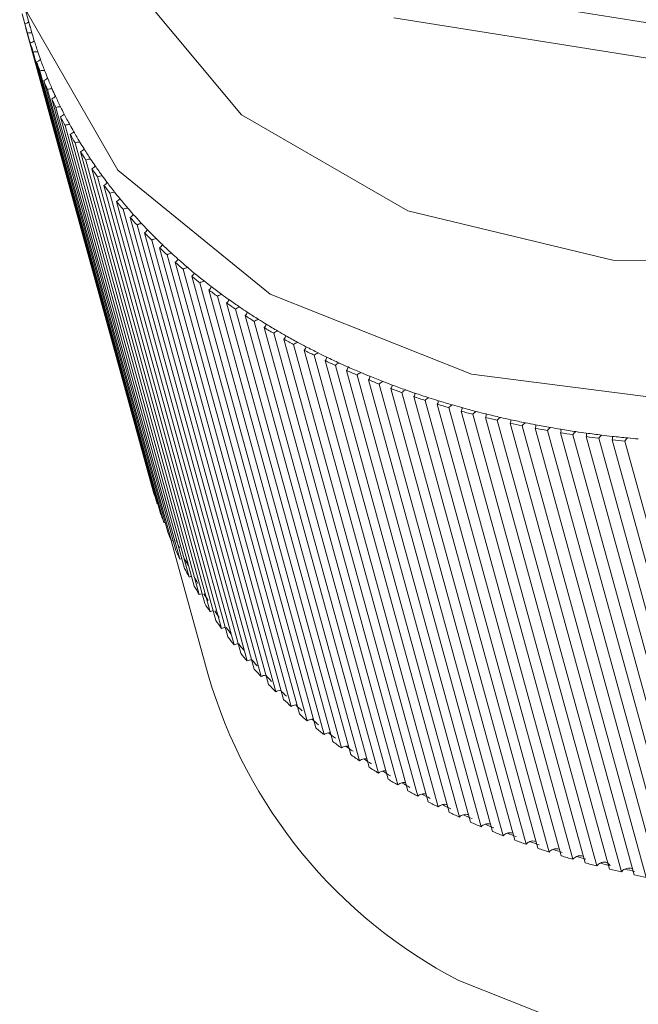
# Model space of a CAD drawing. Units: millimetres. Extents: x 6 to 273, y 4 to 211.
# Drawn here: x 208 to 209, y 143 to 143 of the extents above; entities that cross this region are included whole.
import ezdxf

# ---------------------------------------------------------------- set-up
doc = ezdxf.new("R2010")
doc.units = ezdxf.units.MM

msp = doc.modelspace()

# ---------------------------------------------------------------- linework, layer by layer
at = {"color": 7, "linetype": 'Continuous', "lineweight": 15}
for p, q in [((208.4547367116078, 142.8101359726213), (208.4574973301853, 142.8000823941622)), ((208.6931803997158, 142.7891886829461), (208.5709540121986, 142.8087425242995)), ((208.455393675609, 142.8035365417609), (208.4560985816503, 142.800969761267)), ((208.6947087498099, 142.7797298327757), (208.5519305052876, 142.8025716900789)), ((208.4882845493513, 142.6835355527242), (208.4560437907473, 142.8009531358214)), ((208.4567054962689, 142.7985412686579), (208.4889462548729, 142.6811236855606)), ((208.4897085859953, 142.6785722172335), (208.457468354227, 142.7959907128368)), ((208.4582370073767, 142.7936089582735), (208.4904772391451, 142.6761910710405)), ((208.4913533667585, 142.6736730611033), (208.4591131349901, 142.7910909483362)), ((208.4599876820967, 142.7887423479281), (208.4922279138651, 142.6713238523249)), ((208.4932146769559, 142.668842950505), (208.4609744451874, 142.7862614461082)), ((208.4619564667578, 142.7839463038923), (208.4941966985261, 142.6665284166593)), ((208.4952935702586, 142.6640867519068), (208.4630533384903, 142.7815052475101)), ((208.4641375661682, 142.7792290381269), (208.4963777979366, 142.6618105425237)), ((208.497585831982, 142.6594093314803), (208.4653456002136, 142.7768278270836)), ((208.4665325608348, 142.774590854669), (208.4987733194388, 142.6571726632014)), ((208.500091462126, 142.6548143390519), (208.467850703522, 142.7722319221491)), ((208.469138289744, 142.7700384447021), (208.5013785215124, 142.6526199490988)), ((208.5028041386633, 142.650307857336), (208.4705633800593, 142.7677260488036)), ((208.4719542260601, 142.7655745455465), (208.5041944578286, 142.6481566583136)), ((208.5057238615939, 142.6458935361591), (208.4734831029899, 142.7633117276266)), ((208.4749714135779, 142.7612073690646), (208.5072121721819, 142.6437891775971)), ((208.5088479967397, 142.6415753293842), (208.4766072381357, 142.7589929124815)), ((208.4781940669822, 142.7569369152563), (208.5104348255862, 142.6395187237887)), ((208.512172329416, 142.6373581031831), (208.4799315708121, 142.7547762946507)), ((208.4816137569032, 142.7527704833789), (208.5138539886717, 142.6353519877757)), ((208.5156936986091, 142.6332461156536), (208.4834534668407, 142.7506640028866)), ((208.4852289028343, 142.7487108108517), (208.5174691346027, 142.6312929236188)), ((208.5194099969766, 142.629242408054), (208.4871692383726, 142.7466605995216)), ((208.4890368705972, 142.744761851538), (208.5212776292012, 142.6273436600704)), ((208.5233149024911, 142.6253518467536), (208.4910746707227, 142.7427703423569)), ((208.4930329186717, 142.7409275591031), (208.5252736772757, 142.6235099760059)), ((208.5274068346459, 142.6215789938871), (208.4951666028775, 142.7389968811201)), ((208.4972138860439, 142.7372128000154), (208.5294541178123, 142.6197943044121)), ((208.5316815787561, 142.61792567417), (208.4994413469877, 142.7353441697732)), ((208.5015760848648, 142.7336190947556), (208.5338163166332, 142.6162005991523)), ((208.5361338664657, 142.6143967538726), (208.5038931078617, 142.7318149453401)), ((208.5061137199426, 142.7301510054585), (208.538353951711, 142.6127325098552)), ((208.5407600099254, 142.6109955785868), (208.5085192513214, 142.7284137700543)), ((208.5108215229213, 142.7268133983945), (208.5430617546897, 142.6093949027912)), ((208.5455542139435, 142.607726102077), (208.5133134553395, 142.7251442935446)), ((208.515695279116, 142.7236087066493), (208.5479355108843, 142.6061902110461)), ((208.5505148980132, 142.6045898450218), (208.5182741394092, 142.722007428119)), ((208.5207334080198, 142.7205384509017), (208.5529736397883, 142.6031199552984)), ((208.5556331059293, 142.6015907610866), (208.5233928741609, 142.7190092566899)), ((208.5259274802632, 142.7176068889527), (208.5581682388672, 142.6001893058555)), ((208.560905676678, 142.5987331083695), (208.5286654449096, 142.7161509956024)), ((208.5312732811612, 142.7148176706288), (208.5635140397652, 142.5974000875316)), ((208.5663278687389, 142.5960177990796), (208.5340871101349, 142.7134359905472)), ((208.536766596029, 142.7121726206455), (208.569007354633, 142.5947550375483)), ((208.5718949405916, 142.5934481789079), (208.5396547088232, 142.7108666745111)), ((208.5424005760037, 142.7096750844957), (208.5746413346077, 142.5922568930282)), ((208.5775984628663, 142.5910278972851), (208.5453577042623, 142.7084460887526)), ((208.5481704795648, 142.7073265827592), (208.5804107113332, 142.5899080871559)), ((208.5834373818919, 142.5887563459398), (208.5511966232879, 142.7061745374073)), ((208.5540694578495, 142.7051304609288), (208.5863096896179, 142.5877119653256)), ((208.5894006341206, 142.5866399118211), (208.5571598755166, 142.7040574949183)), ((208.5600938230085, 142.7030870231404), (208.5923345816126, 142.5856688316728)), ((208.5954871658812, 142.5846761615466), (208.5632464072772, 142.7020943530141)), ((208.5662356725078, 142.7012008313309), (208.5984759042762, 142.5837823357276)), ((208.6016874941327, 142.5828705697569), (208.5694472623643, 142.7002890653602)), ((208.5724902648268, 142.6994709729941), (208.6047310234308, 142.5820533898969)), ((208.6079968773548, 142.5812240486616), (208.5757566455864, 142.6986425442648)), ((208.5788512779383, 142.6979017061292), (208.6110915097067, 142.5804832105259)), ((208.6144089935201, 142.5797372064332), (208.5821687617517, 142.6971557020364)), ((208.585309755637, 142.6964939429455), (208.617550514241, 142.5790757514779)), ((208.6209164669302, 142.5784136927992), (208.5886762351618, 142.6958315800322)), ((208.5918630637448, 142.6952479874799), (208.6241038223489, 142.5778304043827)), ((208.6275156097358, 142.5772519867845), (208.5952748511318, 142.694670178252)), ((208.5985027728921, 142.6941662728182), (208.6307430046605, 142.5767477772149)), ((208.6341979925672, 142.5762551298451), (208.6019572339632, 142.6936727129423)), ((208.6052225610516, 142.6932487987625), (208.6374633196556, 142.5758312156653)), ((208.6409572933972, 142.5754225134129), (208.6087170616288, 142.6928410090162)), ((208.6120166330315, 142.6924970859917), (208.6442573916356, 142.5750795028945)), ((208.4890047336252, 142.6811385898918), (208.4889462548729, 142.6811236855606)), ((208.4941203073632, 142.6667019795962), (208.5037282083169, 142.6317121804326)), ((208.5187503987974, 142.6316408928504), (208.5186682124428, 142.6316384579849)), ((208.5226658410241, 142.6277193088165), (208.5224677508361, 142.6277162634057)), ((208.5267667293842, 142.6239139124391), (208.5264548427052, 142.6239078231993))]:
    msp.add_line(p, q, dxfattribs=at)
at = {"color": 7, "linetype": 'Continuous', "lineweight": 15, "flags": 128}
for points in [[(208.8123116280455, 143.0134823562414), (208.7633253996925, 143.0326176482414), (208.7062585668087, 143.0389433498599), (208.646178761092, 143.0318978049744), (208.5884254614132, 143.0121079669252), (208.5381305734139, 142.9813316008639), (208.4997632435432, 142.9423021600016), (208.4767310445032, 142.8984900230504), (208.4710812594603, 142.8537864794114), (208.4833175432543, 142.8121630823367), (208.512350399851, 142.7773194459212), (208.5556014957929, 142.7523511196997), (208.6092270384957, 142.7394770778989), (208.6684633804066, 142.7398402064037), (208.728044272804, 142.7534099844678), (208.7826781788575, 142.7789788442793), (208.8275108352897, 142.8142759315629), (208.858557257574, 142.8561642003579), (208.873059461311, 142.9009223646286), (208.8697293334431, 142.9445736849967), (208.8488624287453, 142.9832381724409), (208.8123116280455, 143.0134823562414)], [(208.5688224353351, 142.552271988484), (208.621130889022, 142.5314438849657), (208.6819429962316, 142.5236848170995), (208.7463323172085, 142.5296245727485), (208.8090826526139, 142.5487803664188), (208.8651100388463, 142.5796021659615), (208.9098742066497, 142.6195916216041), (208.939749473381, 142.6655101100094), (208.9523155562646, 142.7136366560007), (208.9484617538039, 142.7538261720866)], [(208.490650041224, 142.6762366964412), (208.4906316019777, 142.6762327421824), (208.4904772391451, 142.6761910710405)], [(208.4925124050925, 142.6714017195724), (208.4923801693553, 142.6713703898361), (208.4922279138651, 142.6713238523249)], [(208.5310488491929, 142.6202271368038), (208.5310288294398, 142.6202277446798), (208.5306252733653, 142.6202173955625)], [(208.5355116736146, 142.6166611108608), (208.5353789110418, 142.6166696242882), (208.5349721939536, 142.616650759074)], [(208.540148880622, 142.6132207009794), (208.539903902065, 142.6132368157235), (208.5394966581413, 142.6132079136351)], [(208.544955201859, 142.6099089483189), (208.5445995878247, 142.6099323604419), (208.544189709723, 142.609894638022)]]:
    msp.add_lwpolyline(points, dxfattribs=at)
at = {"color": 8, "linetype": 'Continuous', "lineweight": 15, "flags": 128}
msp.add_lwpolyline([(208.8994702570948, 142.9322505726456), (208.9033240595555, 142.8920604481895), (208.890757976672, 142.8439339021982), (208.8608827099406, 142.7980154137928), (208.8161185421372, 142.7580259581502), (208.7600911559049, 142.7272047669778), (208.6973408204994, 142.7080483649372), (208.6329514995225, 142.7021092176585), (208.5721393923129, 142.7098676771544), (208.5198309386261, 142.730696389043), (208.4802634772441, 142.7629065139602), (208.4566428028317, 142.8038900617919), (208.4547367116078, 142.8101359726213)], dxfattribs=at)
at = {"color": 7, "linetype": 'Continuous', "lineweight": 15}
for centre, radius, start, end in [((208.4554441014259, 142.8032942420681), 0.002416693141490215, 284.3677455221617, 313.494399111973), ((208.5688432456916, 142.8306427989532), 0.1154633866622367, 194.5984334465415, 196.1223081486669), ((208.5714354590994, 142.8313146028615), 0.1193191342824603, 194.7413517085071, 195.9423231155744), ((208.4573868048184, 142.7962460796794), 0.002394174969904902, 77.10978693470965, 106.5331016644005), ((208.5638485646536, 142.8291947254389), 0.1102630273007258, 196.1201486554717, 197.194579051994), ((208.4568403663934, 142.7982719159311), 0.002366063455715135, 285.3915910499888, 315.0058276978613), ((208.5756246387171, 142.8328078603076), 0.1237594841311042, 197.3068791022534, 198.4655575855745), ((208.5621509618768, 142.8284235617907), 0.1084135813986573, 197.0704592102702, 198.6936172009224), ((208.4589773391043, 142.7912752014176), 0.002448369279664725, 78.71087755914205, 107.6004560585391), ((208.5687030965632, 142.8305804276844), 0.1153113703748401, 198.6653321053798, 199.6940127648385), ((208.458442370638, 142.793327680856), 0.00233514393162733, 286.6932418582354, 316.5196928801516), ((208.5747204715404, 142.8328024643043), 0.1229020212552469, 199.8396143109973, 201.0079754690502), ((208.5630561114674, 142.8284420854756), 0.1092741423203624, 199.6362078293866, 201.2496676882476), ((208.460784595594, 142.786412339237), 0.002462521395399245, 80.01622446450186, 108.8818002820726), ((208.5702901225551, 142.8310499891929), 0.1169616585578059, 201.1559806688989, 202.1711003716989), ((208.4602791287834, 142.788430055782), 0.002277352150819601, 287.777291282526, 318.1866530902959), ((208.565432085958, 142.8292037460725), 0.1129399833609658, 202.3474529596856, 203.6232699890181), ((208.5795457890612, 142.8350324682501), 0.1270360037049303, 202.2591274623323, 203.6501071498105), ((208.4628142732907, 142.7816108565564), 0.002488000463581471, 81.56451562612399, 110.1682129863099), ((208.5866793548655, 142.8385057243584), 0.1349641142217169, 203.7859188110774, 204.6688659997235), ((208.4623290350733, 142.7836147185394), 0.0022303550084408, 288.950310759211, 319.8061499116509), ((208.5761284652229, 142.8339700354883), 0.1246536732840007, 204.8904367089202, 206.0493210341814), ((208.5759964802193, 142.8337776498463), 0.1232829454079204, 204.7442390942765, 206.182268015205), ((208.4650583165382, 142.776833461634), 0.002566430980394374, 83.18215611561284, 111.0244836354875), ((208.6125301834024, 142.8522659621951), 0.1642263476712011, 206.3468085271764, 207.0750945380461), ((208.4645968006106, 142.7788733186048), 0.002178241586449354, 290.1063237130538, 321.4902724888715), ((208.5867424620706, 142.8398088603264), 0.1367618682858905, 207.4204112738248, 208.4813535620104), ((208.586410351616, 142.8395149630216), 0.1351663097919387, 207.3018858412123, 208.6193643160102), ((208.4675080568013, 142.7722258057993), 0.002558329247142093, 84.38196785448487, 112.4143526445131), ((208.5744160169361, 142.8331902682696), 0.1216081262476057, 208.7103899434978, 209.6988425047653), ((208.4670486476943, 142.7742525524545), 0.002173991808102744, 291.6497853674333, 322.8807909889252), ((208.5707636246317, 142.831010940002), 0.1173558075060481, 209.6580711665708, 211.1830769097944), ((208.580708433902, 142.8370055299552), 0.1301248922179868, 209.853254126291, 210.9731952114738), ((208.4701720439574, 142.7676701756294), 0.002584056147650213, 85.74633344911942, 113.5813659854674), ((208.5704471910864, 142.8306541751507), 0.1169004549592048, 211.113784408533, 212.1472698742479), ((208.4697592436762, 142.7696587219843), 0.002093289503692465, 292.5909582401139, 324.789212531522), ((208.5738078530866, 142.8329434508831), 0.1221176921853843, 212.2797566015047, 213.4817914792112), ((208.576589652001, 142.8344819636121), 0.1241379324461822, 212.1345945655547, 213.5848558996814), ((208.4730361371247, 142.7632731750434), 0.002542997786982333, 86.88380135262106, 115.1789674315478), ((208.5662146301964, 142.8274744928952), 0.1116185504306871, 213.5342782457527, 214.6235897946092), ((208.4726613410143, 142.7651783554812), 0.002039507855341407, 293.7609556782572, 326.5706925703495), ((208.5955629053245, 142.8480743574084), 0.148620932393781, 214.7730781975891, 215.7667502556994), ((208.5746214190505, 142.8330115892424), 0.1216827988987574, 214.5199527434138, 216.0096258546962), ((208.4761175692413, 142.7588645207063), 0.002608181595390383, 88.40900168358114, 116.0685560757729), ((208.576179292616, 142.8340566886544), 0.1235574474079662, 215.9769305690103, 216.9682302423529), ((208.4757416299961, 142.7608245226749), 0.002025851266035282, 295.2951409564019, 328.0567523591033), ((208.586485375427, 142.8421570435241), 0.1378023140105559, 217.1212066841011, 218.2010689558217), ((208.5760105380505, 142.8337233791047), 0.1232222848938876, 216.8915924957222, 218.3732499324727), ((208.4793886200524, 142.7546427690286), 0.00258651579383417, 89.60800759554552, 117.5058187014499), ((208.5821550459095, 142.8384805687107), 0.1309926811977985, 218.3361406374088, 219.2774630974438), ((208.4790806802994, 142.7565042324949), 0.001926079919945336, 296.2170738713832, 330.3769928477826), ((208.583845727177, 142.8399297854855), 0.1332188943995436, 219.2996094648702, 220.6820757302534), ((208.5867195261013, 142.8426263835992), 0.1382798088048785, 219.4427355135384, 220.5274404819163), ((208.482865184939, 142.7504790258882), 0.002610909718916452, 90.97544025347675, 118.6401691519541), ((208.5777142344633, 142.8344634556563), 0.125005948461596, 220.6140367407686, 221.6089117179065), ((208.4825795458845, 142.7523371369362), 0.001887621621494541, 297.5792233224209, 332.1112850805428), ((208.5857660199423, 142.8418817736643), 0.1370712961484534, 221.718916407559, 222.8222576331347), ((208.5876743659408, 142.8433202144747), 0.138334351780304, 221.6123087993163, 222.9544050655638), ((208.4865389566133, 142.7464225778715), 0.002636712171564996, 92.41222071590512, 119.7918991309824), ((208.5909330192949, 142.8464118030023), 0.1428260123419636, 222.9713430983578, 223.8505861259947), ((208.4862707355158, 142.7482812112574), 0.001853021797537088, 299.004951720155, 333.8581064467477), ((208.5908136001686, 142.8464035274952), 0.1427341809104687, 223.8814001526598, 225.1939497391675), ((208.5905469115407, 142.8464762824565), 0.1437014748337962, 223.9957048335745, 225.05762435445), ((208.4903961874377, 142.742504678971), 0.002634875759809284, 93.67022924250735, 121.0572361534989), ((208.5860472468557, 142.8416115864161), 0.1359754236896361, 225.1959662030829, 226.1280438119668), ((208.4901613968687, 142.7443301533367), 0.001807506410801181, 300.3490968390994, 335.7649605115252), ((208.6005389154881, 142.8571315076166), 0.1583063391074809, 226.2533345673302, 227.2265663208392), ((208.5888640821601, 142.844338189666), 0.139893281935223, 226.07031123738, 227.4224762502602), ((208.4944282993754, 142.738741076535), 0.002593799014729743, 94.73730866769762, 122.5454143306626), ((208.6027473116936, 142.8595430070376), 0.1604827678500783, 227.4454304962443, 228.2428930054791), ((208.4942717552339, 142.7404681264532), 0.001722009040496136, 301.3089969814686, 338.1384584293434), ((208.5935458808001, 142.8494119190869), 0.1467973628362386, 228.2885556425828, 229.5904936190241), ((208.5944057621198, 142.8508099050694), 0.1495010469923656, 228.4094829530272, 229.4502299695579), ((208.498653356996, 142.7350606900678), 0.002589141527259501, 95.94829998052187, 123.7771775921282), ((208.5925810979587, 142.8480708042503), 0.1451508424437167, 229.5373004939077, 230.4276927449965), ((208.4985149196223, 142.7367716720989), 0.001701772767816731, 302.9829596574036, 339.8501830523573), ((208.5881088123284, 142.8428845955628), 0.1393802804881287, 230.4942970057207, 231.6225643015625), ((208.6011553799973, 142.8585411206602), 0.1586838556546423, 230.4496789826249, 231.6657190609428), ((208.5030505078222, 142.7315388493075), 0.00254977335886997, 97.1767689063034, 125.3280056660185), ((208.5990633820887, 142.8560303767134), 0.1554168785696743, 231.6965718825338, 232.537434143949), ((208.5029606646874, 142.7331793110329), 0.001652556812009534, 304.3497219437579, 341.9797974522808), ((208.6015372378009, 142.859222672995), 0.1594554734666902, 232.5295529794602, 233.752772099006), ((208.5972918404998, 142.8541465567826), 0.1539101894499065, 232.6386959104291, 233.6716981362273), ((208.5076229539897, 142.72813317742), 0.002519805032546021, 98.37595184270539, 126.7946436771855), ((208.612707993216, 142.8746840028444), 0.1785296108857241, 233.7954287927605, 234.5351813248995), ((208.507600261363, 142.7297022384231), 0.001582622279884354, 305.4980666207858, 344.4002063511826), ((208.6023519693025, 142.8609439723103), 0.1623848314151939, 234.7011218569642, 235.6904474745694), ((208.6082678216258, 142.8688557299366), 0.1712066065288328, 234.6137638891444, 235.7652127628833), ((208.5123772945892, 142.7248216494581), 0.002527348276078302, 99.74566308060724, 127.9936912099448), ((208.6054282439516, 142.8648199415379), 0.1662725750842171, 235.7917855246465, 236.5951535651022), ((208.5123760322982, 142.726385274187), 0.001555247540838523, 307.0669953706699, 346.2411394676632), ((208.6062732801713, 142.8667177635383), 0.1693652161420509, 236.7103382083538, 237.669057152597), ((208.6036490377434, 142.8620360534363), 0.1629690441877004, 236.578492543824, 237.8013971989917), ((208.5172823466916, 142.7216704358396), 0.002505130180563146, 100.8668050768027, 129.3108192759356), ((208.6059340711331, 142.8654742726338), 0.1670961102333827, 237.766581798461, 238.5745475057267), ((208.5173222231044, 142.7231935024036), 0.001520827689105171, 308.749737065419, 348.4094272246585), ((208.6068493377054, 142.8675013501804), 0.1703351024012079, 238.6673763416529, 239.6309537365405), ((208.6087665542218, 142.8699763396083), 0.1724146496236077, 238.5513901129844, 239.7198888129008), ((208.5223357941644, 142.7186926597861), 0.002444296667451435, 101.9357009354337, 130.9622195536536), ((208.6066716454294, 142.8662637495081), 0.1681522661678984, 239.6984599174724, 240.5097530792218), ((208.5224622317787, 142.7201204977863), 0.001449466114777194, 309.945506151328, 351.1449613168942), ((208.6143684445013, 142.8798107260207), 0.1837330371032557, 240.5001624485255, 241.6095461924584), ((208.6116249862999, 142.8754862008905), 0.1796383580387816, 240.5828036397206, 241.5067177196077), ((208.5275690517708, 142.7157995824036), 0.002441539263845161, 103.2971798680312, 132.2487809569657), ((208.6159878704165, 142.8829424783309), 0.1872581385886604, 241.6292582044488, 242.3655733757381), ((208.5277360894661, 142.7172049444858), 0.001405172512187499, 311.4053375893648, 353.4970939896629), ((208.6179380016123, 142.8867631279127), 0.1915474791954504, 242.3788710312402, 243.4544898959729), ((208.6183148279323, 142.8882782960178), 0.1940742626538835, 242.4880635196741, 243.3527648804232), ((208.5329356000804, 142.7130816596307), 0.002403547040309513, 104.4999686289044, 133.757747604063), ((208.6206680654088, 142.8926555570042), 0.1980389074202428, 243.5097831275816, 244.214055358532), ((208.5331731475322, 142.714428351486), 0.001349113735810971, 312.6450146769232, 356.0864336145681), ((208.6130252911699, 142.8765896277923), 0.1802480817448006, 244.1800130023359, 245.3355233615377), ((208.6197947532953, 142.8917404969975), 0.1978340140536885, 244.3272763401309, 245.1852378463755), ((208.5384431417572, 142.7105182266843), 0.002355382125614566, 105.666596983733, 135.381028827211), ((208.6105580288363, 142.8705679815272), 0.173746420962688, 245.2462592483706, 246.0580470423467), ((208.5387181652789, 142.7118143520732), 0.001332368782266709, 314.6614384593325, 358.1445985264671), ((208.6199390600929, 142.8912888173341), 0.1964913693211054, 246.0098994138768, 247.0816459733497), ((208.6186274944905, 142.889089839277), 0.1949363930496832, 246.1013032788357, 246.9810953851713), ((208.5440913220321, 142.7080887819559), 0.002318399853461862, 106.7908963851248, 136.8254676463623), ((208.6251845237223, 142.9037513528363), 0.2100128055207713, 247.087581982261, 247.7660918370489), ((208.5444486352804, 142.7093323652763), 0.001269603280679776, 315.7273483045255, 0.961444913729485), ((208.622011927688, 142.8960047430242), 0.2016417065507109, 247.7676472854824, 248.8231692990224), ((208.6152689158562, 142.8800057152209), 0.1852573424738498, 247.8289142452149, 248.7652211710486), ((208.5498699851579, 142.7058184484511), 0.002272177007212007, 107.9598087636663, 138.4142813738185), ((208.6299509648114, 142.9168291957461), 0.2239278727345982, 248.8538396888964, 249.4964948086364), ((208.5502859149771, 142.7070066901995), 0.001233640100241314, 317.5807308685304, 3.731792670083039), ((208.6233735247712, 142.8991796129524), 0.2050925336955295, 249.4905551346359, 250.5393901001401), ((208.6241910709212, 142.9025484038229), 0.2095015150214544, 249.6093148199706, 250.4452812962062), ((208.5558071640392, 142.7036562239031), 0.00227881495735305, 109.5352807120964, 139.6893573887579), ((208.6297228026935, 142.9169992120095), 0.2240094354151751, 250.5266542083515, 251.1766813671133), ((208.556244757337, 142.7048455136705), 0.001207648473880248, 319.2678818032562, 5.928283370358584), ((208.6277626641323, 142.9125848807837), 0.2201554551133335, 251.2950296620815, 252.09928754369), ((208.6270538784775, 142.9094688022699), 0.2160206575066758, 251.2022739730763, 252.2080682868797), ((208.5618212913157, 142.7017133501933), 0.002207062327563445, 110.5559956055861, 141.5084799584522), ((208.6382867435127, 142.9446835384615), 0.2529834947193736, 252.222706505858, 252.8037946129571), ((208.562326404949, 142.7028335692479), 0.001180188512120561, 321.2183360937606, 8.544858045527475), ((208.6326658554863, 142.9288891839055), 0.2371812705689084, 252.9812162380473, 253.7349066629866), ((208.6351776714203, 142.9359774967556), 0.2437477720241194, 252.8969247985907, 253.7972320609475), ((208.567957120911, 142.6999145720928), 0.002148917735199786, 111.6903116599893, 143.2330641589241), ((208.6302861209957, 142.9197616516491), 0.2268111564912876, 253.840790433175, 254.4955277581271), ((208.5685275666132, 142.7009807410841), 0.001150763043225632, 323.0542667112924, 11.19934708580133), ((208.6272598092213, 142.9082113972218), 0.2148723146048291, 254.4498353623878, 255.480870660545), ((208.6380067231892, 142.9492365522342), 0.2582155124881296, 254.6025888002619, 255.3017845755323), ((208.5742134536776, 142.6982666048881), 0.002102351623855156, 113.0406437101406, 145.049598735478), ((208.6305873739013, 142.9198833563957), 0.2270059410032914, 255.4063886471816, 256.0668805605269), ((208.574843178275, 142.6992854429302), 0.001117023376185195, 324.8621014630981, 14.0439899867471), ((208.6329029726024, 142.9305205603083), 0.2388160736124988, 256.1553535050718, 256.9187892177974), ((208.6343795777814, 142.9355475716054), 0.2431224136847027, 256.0883603668347, 257.0086675504131), ((208.5805443437474, 142.6968046491321), 0.002017425559628286, 113.9692722144454, 147.0579458232101), ((208.6356908197911, 142.9414683382641), 0.2491864105940119, 257.0209298831697, 257.6283332480108), ((208.5812504276742, 142.6977559126535), 0.001097082614341346, 326.8319172909781, 16.55158820793691), ((208.6349702877992, 142.9399893688481), 0.248507929229923, 257.7326131698526, 258.4727012852662), ((208.6345665441362, 142.9366012468705), 0.244191468709926, 257.6413278906233, 258.5655478886273), ((208.5870188356711, 142.6954475979839), 0.00200394419623263, 115.4916058220026, 148.5239060669912), ((208.6330522596596, 142.9286050638659), 0.236053812416812, 258.5410357221648, 259.1881224652773), ((208.5877621228211, 142.6963879519617), 0.001070117327890526, 328.6733321860672, 19.29697553306266), ((208.6384578142169, 142.9571673871051), 0.2651231133173408, 259.1985529060238, 260.0575106370114), ((208.593565111529, 142.6942767125507), 0.001959678965517018, 116.7924670584057, 150.2887236320949), ((208.6337107683712, 142.930089142033), 0.2376319183590728, 260.0576152608845, 260.7057986789008), ((208.6353963503426, 142.9419635252635), 0.2505268521054158, 259.2521333412816, 259.9930898822075), ((208.5943621333752, 142.6951831361907), 0.001046985935956839, 330.6635095452148, 22.088303478031), ((208.6332969095448, 142.9276415297069), 0.2360536539108809, 260.7307712565554, 261.5237595124499), ((208.636076297852, 142.9437252204382), 0.2514710603239091, 260.6756791563946, 261.5890329166511), ((208.6001785827403, 142.6932857262437), 0.001893066537891876, 117.890896395699, 152.2805253819958), ((208.6372851297826, 142.9513662886397), 0.2592067744023595, 261.5717577846954, 262.1707583963927), ((208.6010378931377, 142.6941431793502), 0.001032727551028593, 332.8992127721759, 24.76118271323933), ((208.6366052731558, 142.9477716649625), 0.2564503149494116, 262.2352364102084, 262.9708984833168), ((208.6388750602593, 142.9630934924055), 0.271041245574499, 262.1754901502127, 263.0297884153525), ((208.6068840708275, 142.6924438103869), 0.001846245113888676, 119.2018006397134, 154.1501779352781), ((208.6349874860049, 142.9310008964523), 0.2387140665830771, 263.0212198422565, 263.6766001366592), ((208.637668270934, 142.952186101637), 0.2600658552822545, 263.6036476604883, 264.501054389868), ((208.6077985590941, 142.6932682507376), 0.001013006611400605, 335.0544926045011, 27.70089087150052), ((208.6408236243304, 142.9848690552097), 0.293787697380424, 263.7259044585952, 264.372891117572), ((208.6136619550162, 142.6917670578084), 0.001800007106019353, 120.5574692445362, 156.0731731283784), ((208.6407745998725, 142.9844662992843), 0.2924951697697179, 264.5013080695771, 265.040502849726), ((208.5933149104955, 142.7110543531803), 0.108575601037335, 194.6819312632886, 196.0017435607805), ((208.6120464124015, 142.7167492151164), 0.1281562598436959, 197.3311636718594, 198.4498301593129), ((208.6215433217789, 142.7208018826129), 0.1384577560308655, 199.9002784859312, 200.9376063471005), ((208.6089885428335, 142.7165984487147), 0.1252364788291103, 202.4156308836342, 203.5659195932852), ((208.4951223833993, 142.6639406446223), 0.002748355253625709, 101.0970024572817, 109.6828918389763), ((208.6190688365892, 142.7211119195284), 0.1351098002915212, 203.7697089885138, 204.6517300676831), ((208.6200868291974, 142.7221332422403), 0.1376326724168485, 204.9450807156536, 205.9946770286175), ((208.4973112011702, 142.6593677557155), 0.002615042826894532, 99.27154078416643, 110.9121512933355), ((208.6307944549849, 142.7277886609565), 0.148568873744008, 206.2993634628345, 207.1042076327403), ((208.6238261714055, 142.7249990370559), 0.1422625487444112, 207.4546820154076, 208.4745924068613), ((208.4997842913467, 142.6546847072256), 0.002685514687424164, 98.30117911584476, 112.1141881513684), ((208.6000900838758, 142.7121013825268), 0.114085430767189, 208.6778001964201, 209.7314322519582), ((208.6202107956309, 142.7237924078304), 0.1385158050696063, 209.8664324370202, 210.9187438224891), ((208.5024475913707, 142.6501329046694), 0.002707083366966514, 97.05636739317583, 113.260719712439), ((208.5999666763325, 142.7115598458457), 0.1137045337241739, 211.0992597829221, 212.1617944993866), ((208.603509999481, 142.7138691385642), 0.1190869718919534, 212.2583883018414, 213.49075515392), ((208.5052804402553, 142.6458374224823), 0.002560900754158529, 95.41040283570302, 115.0913482721817), ((208.6087233918277, 142.7169790707116), 0.1240021953419544, 213.5793541405827, 214.5601101809886), ((208.6242338851192, 142.7281314347977), 0.1442487353444644, 214.7580186413331, 215.781809812302), ((208.5083803064119, 142.6413758472591), 0.002681175283214729, 94.53354803994621, 115.82856606694), ((208.6073124542211, 142.7157768291718), 0.1221549344301891, 215.955054643997, 216.9577040023132), ((208.6147846886873, 142.7216731239523), 0.1328090335612262, 217.0926033521303, 218.2132747523353), ((208.5116388668107, 142.6371970371159), 0.002615328713041775, 93.0764427001367, 117.411536940323), ((208.6243293747075, 142.729051234067), 0.14374034698874, 218.3778822190636, 219.2357215134692), ((208.6256589913507, 142.7307822682594), 0.1469942075636979, 219.4617968257209, 220.4821533353105), ((208.5151050635791, 142.6330618660851), 0.002609568121670527, 90.96818736885668, 118.6474220362161), ((208.6150151592738, 142.7214940041419), 0.1317437573605552, 220.6501390564517, 221.5939323389425), ((208.616255447282, 142.7228724191576), 0.1347053806495547, 221.7092267610971, 222.8319472787613), ((208.6292679595309, 142.668191344824), 0.1307323929619734, 196.20273355456, 242.4604539045967), ((208.5187753712989, 142.6290132990107), 0.002627345173427551, 92.33751308123325, 119.8129320072782), ((208.6326483142096, 142.7380147049722), 0.1559082086417164, 223.0236739707019, 223.8291906830164), ((208.6203371135191, 142.7266476928926), 0.1402642947013652, 223.9826932643434, 225.0706359227889), ((208.5226366200237, 142.625089914802), 0.002631771986790445, 93.67894463476222, 121.0896493708624), ((208.6272203206647, 142.733293230797), 0.1487265844738945, 225.2245726383651, 226.0769003054241), ((208.6282132603651, 142.7349456471505), 0.1517051962527494, 226.2540601940865, 227.2695500245277), ((208.5266675712886, 142.6213239549549), 0.0025926103746179, 94.70651827035579, 122.5232053475999), ((208.6274518606924, 142.7338006498238), 0.1492542494733331, 227.4154330799907, 228.2728904218475), ((208.6285578820673, 142.7355464919054), 0.1523815113423178, 228.4095689587519, 229.4307925359814), ((208.5308922546249, 142.6176458874863), 0.00258533030361114, 95.92737374640386, 123.7981038267647), ((208.63203134324, 142.7393010190273), 0.1564100392715808, 229.5838305245701, 230.4102028104711), ((208.6372225332657, 142.7463466275206), 0.1662252518068978, 230.585405478871, 231.5314558293153), ((208.5352954146547, 142.6141117688393), 0.002559481008728167, 97.2548931790628, 125.3022603356724), ((208.6317319958863, 142.7391719086907), 0.1561213994730716, 231.700452618493, 232.5377414653252), ((208.6314397808814, 142.7392210037403), 0.157048752550397, 232.6375122527784, 233.6497824949396), ((208.5398618093452, 142.610719178693), 0.002515380093260272, 98.34697343241713, 126.8308879602354), ((208.6303827243933, 142.7371517570738), 0.1536956517444076, 233.747991701325, 234.6071418857288), ((208.643705679418, 142.7565744399798), 0.1783003526406337, 234.7340703239937, 235.635001220226), ((208.5446159085033, 142.6074098382483), 0.002521086138151395, 99.73280006809803, 128.058229095157), ((208.6421772061621, 142.7541354551185), 0.174375923725325, 235.810452295421, 236.5764867951242), ((208.6412033572625, 142.753409773435), 0.174277051610377, 236.7129538030428, 237.6445601688686), ((208.5495176878274, 142.6042633414362), 0.002493212861523222, 100.79261802215, 129.3898495796541), ((208.5495350387545, 142.6043910659117), 0.002371350491007542, 80.48713848034926, 101.7823539533882), ((208.6449515853047, 142.758895984501), 0.1798799147910083, 237.7822974790687, 238.532749917235), ((208.6392102570467, 142.7501626642894), 0.1704649888498471, 238.6466683659403, 239.6095168663612), ((208.5545842091038, 142.6012612404704), 0.002459421544116221, 102.0435469097425, 130.9088047870926), ((208.5546113118815, 142.6012895241292), 0.00243763099672879, 79.45840815026273, 102.8053038346575), ((208.6460504045474, 142.7611802323177), 0.1824027705951394, 239.7174143950528, 240.4654183287197), ((208.6475835892457, 142.764928986906), 0.1874413705560614, 240.6228695914631, 241.508327123945), ((208.5598095390915, 142.5983799710948), 0.002442858715268868, 103.2833282554481, 132.2120869494445), ((208.5598417011209, 142.5984719308027), 0.002361331233931642, 77.70346854083681, 104.555624071241), ((208.6400867115051, 142.7502132331172), 0.1699172763070432, 241.5916853810541, 242.403146198545), ((208.6456390759184, 142.7613151276462), 0.1833375628149788, 242.4726795679912, 243.3881243644905), ((208.5651835120283, 142.5956512397305), 0.002417768861687515, 104.5879211619199, 133.6697950730782), ((208.5652219860042, 142.5957156393407), 0.002365739576710808, 76.34478761871613, 105.8826248125444), ((208.6466689872313, 142.7623422603752), 0.183713936174795, 243.4575911979481, 244.2167572967537), ((208.651650949966, 142.7735928054025), 0.197009926299777, 244.3361633941856, 245.1976383573569), ((208.5706821171666, 142.5931008405746), 0.002353974760209239, 105.6444456782001, 135.3539558817899), ((208.5707491245903, 142.5931062886009), 0.002367718136582824, 75.04340350265882, 107.2416284896034), ((208.6593806986849, 142.7897938933312), 0.213967359787359, 245.3225588974552, 245.9817473927299), ((208.6555900201759, 142.7826376493125), 0.2068756197781847, 246.1359947159877, 246.9651115907782), ((208.5763228262297, 142.5906850022668), 0.00230179378758205, 106.688731797758, 136.9294666346904), ((208.5764164749869, 142.5906707342292), 0.002343917983124612, 73.58107284922947, 108.7818080736216), ((208.6620807153711, 142.7976448232447), 0.2222449742576466, 247.1173341173892, 247.7585943142202), ((208.654934322365, 142.7811550346364), 0.2052539001378085, 247.8655405937137, 248.7105222224025), ((208.582113764044, 142.588396545792), 0.002277091528903724, 108.0135574919129, 138.4094002199122), ((208.5822159897536, 142.588355527458), 0.00234923305073821, 72.23754527059131, 110.0756255352401), ((208.6554134860997, 142.7815690227175), 0.2048420140763033, 248.8216024408895, 249.524304730477), ((208.6589743221774, 142.7920298393598), 0.216854657489459, 249.6148075687231, 250.4223241117747), ((208.5881429478455, 142.5862203263057), 0.002328779346932836, 70.7237793839812, 111.593411045642), ((208.588044408745, 142.5862424305964), 0.002273495715860391, 109.4888861694557, 139.7310233071692), ((208.6562359897887, 142.7830857955416), 0.2065484250503238, 250.4991781609041, 251.2041574141591), ((208.6567769803479, 142.7852879226106), 0.209763209885765, 251.2643723767405, 252.1085283063605), ((208.5940565109002, 142.5843024549121), 0.002198186962924236, 110.5032293066911, 141.5674715673571), ((208.5941946390605, 142.5842168766849), 0.002328847224671172, 69.37117325520072, 112.9495589928324), ((208.6648640877634, 142.8096025432868), 0.234435390069368, 252.2226598586835, 252.849778895486), ((208.6663536096422, 142.8161927681442), 0.2421197884970437, 252.9808290724638, 253.7190474247564), ((208.6001974575857, 142.5824962055291), 0.002148924541464447, 111.6781330585416, 143.2374944989675), ((208.6003606868449, 142.5823669518138), 0.002331650046929506, 68.07640925422639, 114.2330874770361), ((208.6699646978093, 142.828416570802), 0.2539241968531016, 253.8661465655196, 254.4508772990843), ((208.6647301199606, 142.8115921292568), 0.237250762804482, 254.5901718419231, 255.3512188719966), ((208.6064519256517, 142.5808500175493), 0.002099907012379037, 113.0168363448282, 145.0361264437211), ((208.6065924344909, 142.5812521036111), 0.001807625350795048, 29.38001455109625, 122.137660461092), ((208.6616202016434, 142.7980646206733), 0.2224434533916976, 255.4217810411045, 256.0958939697006), ((208.669397748697, 142.8308741661656), 0.2570899612418428, 256.1824862706331, 256.89165645201), ((208.6127868817071, 142.5793836269429), 0.002020735082984557, 113.9827669540709, 147.0333834127867), ((208.6130174965514, 142.5792169747371), 0.002271240117449546, 64.70214864157252, 117.5917461005876), ((208.6662836561214, 142.8167230531915), 0.2416763963061976, 257.011492361481, 257.6377707706033), ((208.670542141016, 142.8385456212526), 0.2648258405615421, 257.7626153417198, 258.457198462547)]:
    msp.add_arc(centre, radius, start, end, dxfattribs=at)
msp.add_open_spline([(208.9047022615018, 142.6177246093836), (208.9047304027386, 142.6176844807128), (208.908942854489, 142.6116776342149), (208.9115332853009, 142.5973458615464), (208.9117691188364, 142.5758021623333), (208.9049010740782, 142.5535678325045), (208.8920074096866, 142.5320210800388), (208.8730358259743, 142.5121774624899), (208.84923247694, 142.494914208315), (208.8216400272723, 142.4809177830485), (208.7912961617116, 142.4709060416694), (208.7594458333462, 142.4656655586336), (208.7275817957489, 142.4652205632682), (208.6969637808109, 142.4695259165502), (208.6689122071218, 142.4785930917553), (208.6447375547713, 142.4923060046075), (208.6258541898723, 142.5100284265346), (208.6141647474979, 142.5256783154584), (208.6111683828329, 142.5358408757341), (208.6104535117874, 142.538265453815)], degree=3, knots=[0, 0, 0, 0, 0.00043888579301991, 0.06569665876455862, 0.1309855447574982, 0.1962712143296674, 0.2615292627371085, 0.3267864134487577, 0.3920739751571859, 0.4573637322382862, 0.5226196755090505, 0.587874210344229, 0.6531621218199865, 0.718455627059439, 0.7837079031466236, 0.8489638147766099, 0.9142551889166534, 0.9795430497954768, 1, 1, 1, 1], dxfattribs=at)

doc.saveas('drawing.dxf')
